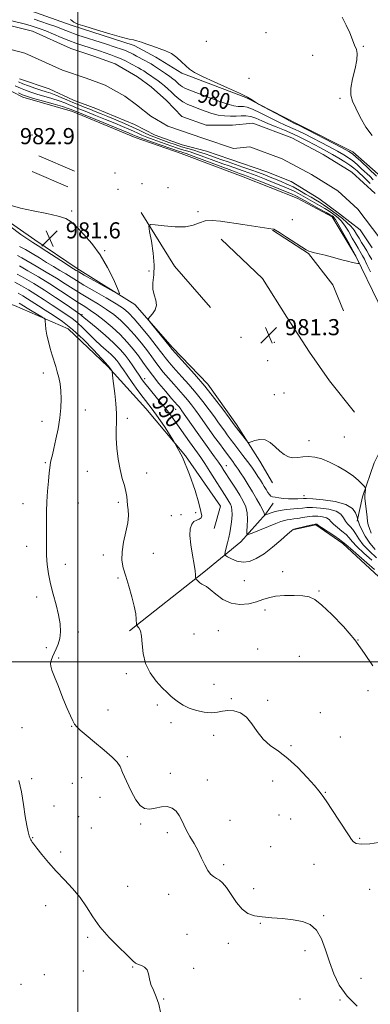
# Model space of a CAD drawing. Extents: x 2199800 to 2202700, y 339800 to 342700.
# Drawn here: x 2200471 to 2200645, y 340830 to 341318 of the extents above; entities that cross this region are included whole.
import ezdxf
from ezdxf.enums import TextEntityAlignment as Align

# ---------------------------------------------------------------- set-up
doc = ezdxf.new("R2010")
doc.units = 0
doc.header["$MEASUREMENT"] = 0
for name, color, linetype, lineweight in [('32000', 7, 'Continuous', 0), ('DTM HARD BREAKLINE', 7, 'Continuous', 0), ('DTM SPOT ELEVATION', 2, 'Continuous', 13), ('INDEX CONTOUR', 41, 'Continuous', 13), ('INDEX CONTOUR LABEL', 244, 'Continuous', 0), ('INTERMEDIATE CONTOUR', 44, 'Continuous', 0), ('INTERMEDIATE CONTOUR DEPRESSION', 44, 'Continuous', 0), ('SPOT ELEVATION', 7, 'Continuous', 0), ('STREAM - RIVER CENTERLINE', 11, 'Continuous', 0), ('STREAM - RIVER DOUBLE LINE', 5, 'Continuous', 0)]:
    doc.layers.add(name, color=color, linetype=linetype, lineweight=lineweight)
doc.styles.add('Style-ITALICS', font='ITALICS.shx')

# ---------------------------------------------------------------- blocks, each defined once
blk = doc.blocks.new('SPOT')
at = {"layer": 'SPOT ELEVATION'}
for p, q in [((-3.91, -3.91), (3.82, 3.81)), ((-1.65, 3.77), (1.72, -3.93))]:
    blk.add_line(p, q, dxfattribs=at)

msp = doc.modelspace()

# ---------------------------------------------------------------- linework, layer by layer
at = {"layer": '32000', "flags": 128}
for points in [[(2200500, 340000), (2200500, 342500)], [(2202500, 341000), (2200000, 341000)]]:
    msp.add_lwpolyline(points, dxfattribs=at)
at = {"layer": 'DTM HARD BREAKLINE'}
for points in [[(2200648.64, 341241.61, 983.01), (2200636.15, 341252.71, 982.49), (2200608.97, 341266.45, 982.3), (2200583.13, 341279.75, 981.92), (2200551.51, 341291.7, 981.82), (2200538.59, 341299.68, 981.63), (2200527.89, 341305.45, 981.73), (2200496.72, 341315.62, 981.77), (2200476.68, 341322.69, 981.87)], [(2200567.55, 341065.96, 991.81), (2200570.65, 341077.09, 991.53), (2200553.24, 341101.98, 992), (2200533.6, 341125.53, 992.86), (2200514.87, 341146.4, 994.14), (2200495.25, 341165.05, 995.14), (2200468.52, 341176.57, 997.14), (2200452.49, 341181.88, 997.8), (2200416.86, 341194.26, 1000.27), (2200399.91, 341211.14, 1001.23), (2200386.08, 341228.47, 1001.23), (2200368.24, 341246.23, 1000.65), (2200347.29, 341261.76, 999.42), (2200321, 341274.61, 997.52), (2200294.28, 341285.24, 995.9), (2200274.24, 341291.87, 993.24)], [(2200638.31, 341069.67, 984.16), (2200640.95, 341081.69, 982.45), (2200646.7, 341098.62, 980.74), (2200652.46, 341110.2, 979.98), (2200658.65, 341132.02, 980.26), (2200655.04, 341156.05, 981.21), (2200648.76, 341178.28, 981.64), (2200637.59, 341200.96, 982.07), (2200625.97, 341220.52, 982.69), (2200608.6, 341229.83, 982.88), (2200581.87, 341240.45, 983.11), (2200551.14, 341251.96, 983.11), (2200528.43, 341259.92, 982.92), (2200497.25, 341272.76, 982.88), (2200472.75, 341279.83, 982.73), (2200457.16, 341287.81, 982.59), (2200445.58, 341293.12, 982.64), (2200425.11, 341292.63, 982.78), (2200405.08, 341290.81, 983.02), (2200386.84, 341291.22, 983.3), (2200374.37, 341292.08, 983.78)], [(2200402.46, 341268.11, 983.35), (2200422.53, 341249.01, 982.5), (2200450.61, 341228.6, 981.78), (2200478.69, 341209.08, 981.4), (2200499.63, 341194.88, 981.5), (2200528.16, 341177.14, 982.16), (2200546.89, 341155.82, 981.69), (2200564.29, 341137.61, 981.5), (2200578.57, 341117.61, 981.64), (2200590.18, 341099.39, 982.35), (2200596.43, 341088.72, 982.59)], [(2200480.7, 341250.74, 982.44), (2200498.34, 341243.21, 982.44)], [(2200477.4, 341243.01, 982.44), (2200495.04, 341235.48, 982.44)], [(2200531.35, 341222.72, 982.07), (2200547.87, 341196.05, 981.74), (2200565.72, 341175.61, 981.69)], [(2200596.34, 341213.95, 981.97), (2200614.17, 341202.42, 981.97), (2200626.22, 341186.87, 981.74), (2200631.59, 341173.97, 981.45)], [(2200570.99, 341209.45, 981.59), (2200591.5, 341189.91, 981.31), (2200603.56, 341170.8, 981.02), (2200614.72, 341153.46, 980.74), (2200624.54, 341139.24, 980.55), (2200637.03, 341123.69, 980.36)], [(2200525.56, 341015.3, 994.24), (2200562.43, 341044.31, 991.72), (2200580.65, 341059.48, 988.63), (2200593.08, 341073.3, 985.87), (2200596.63, 341078.65, 984.59)], [(2200714.52, 341016.87, 991.24), (2200698.05, 341018.17, 991.29), (2200683.36, 341020.81, 991.53), (2200667.77, 341028.79, 991.38), (2200649.05, 341042.1, 991.19), (2200631.21, 341058.53, 990.43), (2200617.84, 341067.85, 990.2), (2200607.16, 341065.6, 990.05)]]:
    msp.add_polyline3d(points, dxfattribs=at)
at = {"layer": 'DTM SPOT ELEVATION'}
for p in [(2200593.15, 341311.91, 982.35), (2200563.59, 341307.56, 982.76), (2200641.29, 341305.04, 981.96), (2200616.31, 341300.56, 982.21), (2200584.79, 341289.13, 982.72), (2200629.8, 341279.28, 982.22), (2200477.28, 341261.16, 983.13), (2200518.29, 341242.27, 982.92), (2200531.72, 341237.02, 982.9), (2200519.84, 341234.2, 982.49), (2200544.65, 341235.05, 982.46), (2200496.98, 341223.4, 982.13), (2200559.42, 341223.18, 982.13), (2200606.15, 341219.12, 982.28), (2200513.29, 341203.78, 982.06), (2200535.15, 341193.75, 982.11), (2200502.08, 341172.04, 989.8), (2200580.71, 341160.85, 981.52), (2200597.26, 341158.36, 981.29), (2200594.01, 341149.17, 981.27), (2200482.86, 341143.18, 996.51), (2200533.13, 341140.36, 989.38), (2200597.22, 341132.44, 981.43), (2200602.14, 341133.13, 981.46), (2200503.75, 341124.86, 995.35), (2200548.4, 341125.18, 988.74), (2200482.19, 341119.17, 996.51), (2200524.51, 341120.65, 993.61), (2200614.41, 341109.52, 981.51), (2200631.94, 341111.46, 981.07), (2200483.92, 341098.75, 996.15), (2200573.43, 341097.23, 987.29), (2200504.68, 341094.38, 994.84), (2200534.06, 341093.51, 993.3), (2200612, 341082.32, 983.43), (2200472.73, 341078.37, 996.73), (2200500.21, 341078.74, 994.99), (2200519.99, 341078.98, 994.32), (2200546.23, 341072.45, 992.42), (2200551.13, 341072.84, 992.11), (2200558.28, 341073.96, 992.13), (2200474.68, 341057.24, 996.65), (2200512.64, 341052.86, 994.3), (2200537.35, 341053.77, 993.36), (2200493.69, 341048.25, 995.34), (2200519.87, 341041.43, 994.15), (2200601.49, 341044.7, 991.32), (2200582.44, 341040.13, 990.9), (2200479.53, 341032.02, 996.53), (2200619.33, 341035.08, 991.88), (2200592.65, 341025.6, 992.43), (2200500.17, 341014.76, 995.59), (2200557.51, 341013.72, 993.09), (2200569.52, 341015.43, 992.91), (2200484.34, 341006.94, 996.37), (2200638.75, 341010.8, 992), (2200589.01, 341006.22, 993.09), (2200609.59, 341002.58, 992.87), (2200490.39, 341001.79, 995.73), (2200523.92, 340994.14, 994.26), (2200567.41, 340988.71, 993.44), (2200643.62, 340985.67, 992.23), (2200539.28, 340978.51, 994.23), (2200576.02, 340981.69, 993.86), (2200593.91, 340980.92, 993.78), (2200514.95, 340976.07, 995.24), (2200620.12, 340974.69, 993.13), (2200496.93, 340968.03, 996.06), (2200546.15, 340969.7, 994.33), (2200472.26, 340967.34, 997.22), (2200567.17, 340963.43, 994.38), (2200605.59, 340958.33, 993.76), (2200629.96, 340962.69, 993.04), (2200524.55, 340952.92, 995.7), (2200545.8, 340944.66, 995.63), (2200477.15, 340942.09, 997.83), (2200497.28, 340939.64, 997.46), (2200501.86, 340942.59, 997.16), (2200564.15, 340941.35, 995.25), (2200596.39, 340940.81, 994.74), (2200622.53, 340935.3, 993.91), (2200510.91, 340932.69, 996.84), (2200488.18, 340928.49, 997.67), (2200599.63, 340923.98, 994.92), (2200500.44, 340923.13, 997.63), (2200531.01, 340919.49, 996.12), (2200575.25, 340921.42, 995.04), (2200605.3, 340922.04, 994.84), (2200506.7, 340917.54, 997.02), (2200544.27, 340915.32, 996.37), (2200477.51, 340912.75, 997.93), (2200639.61, 340912.46, 993.84), (2200491.38, 340905.66, 997.64), (2200595.4, 340908.28, 995.42), (2200616.88, 340899.56, 994.91), (2200572.27, 340899.34, 995.71), (2200524.58, 340888.6, 997.21), (2200587.02, 340887.41, 995.21), (2200644.49, 340887.08, 994.83), (2200544.95, 340884.72, 996.7), (2200483.98, 340879.11, 998.64), (2200590.35, 340870.29, 996.17), (2200621.79, 340874.11, 995.86), (2200504.86, 340863.39, 998.22), (2200554.03, 340864.88, 997.19), (2200574.53, 340860.31, 996.94), (2200612.55, 340856.77, 996.4), (2200502.72, 340846.66, 998.52), (2200527.07, 340848.58, 998.08), (2200557.32, 340847.93, 997.78), (2200483.39, 340844.86, 998.97), (2200640.25, 340843.06, 995.45), (2200471.82, 340840.03, 999.5), (2200542.48, 340832.85, 997.93), (2200610.01, 340832.75, 996.61), (2200629.81, 340832.33, 996.08)]:
    msp.add_point(p, dxfattribs=at)
at = {"layer": 'INDEX CONTOUR'}
for points in [[(2200478.283, 341318.548, 980), (2200481.695, 341317.428, 980), (2200485.45, 341316.133, 980), (2200489.008, 341314.844, 980), (2200491.944, 341313.711, 980), (2200496.175, 341312.004, 980), (2200497.854, 341311.38, 980), (2200499.965, 341310.67, 980), (2200513.615, 341306.253, 980), (2200518.452, 341304.675, 980), (2200521.665, 341303.608, 980), (2200523.585, 341302.924, 980), (2200524.861, 341302.392, 980), (2200526.065, 341301.81, 980), (2200527.417, 341301.105, 980), (2200529.058, 341300.235, 980), (2200533.122, 341298.103, 980), (2200534.942, 341297.114, 980), (2200536.297, 341296.316, 980), (2200537.5, 341295.533, 980), (2200543.4, 341291.555, 980), (2200545.519, 341290.087, 980), (2200547.068, 341288.941, 980), (2200548.158, 341288.044, 980), (2200549.023, 341287.251, 980), (2200549.861, 341286.453, 980), (2200550.752, 341285.67, 980), (2200551.745, 341284.961, 980), (2200552.978, 341284.323, 980), (2200554.952, 341283.516, 980), (2200563.18, 341280.351, 980), (2200568.762, 341278.254, 980), (2200573.745, 341276.515, 980), (2200577.173, 341275.55, 980), (2200579.32, 341275.21, 980), (2200580.765, 341275.205, 980), (2200582.082, 341275.231, 980), (2200583.802, 341274.943, 980), (2200586.448, 341273.983, 980), (2200590.318, 341272.148, 980), (2200594.814, 341269.857, 980), (2200599.115, 341267.68, 980), (2200602.584, 341266.053, 980), (2200607.608, 341263.891, 980), (2200609.763, 341262.879, 980), (2200612.22, 341261.635, 980), (2200624.321, 341255.343, 980), (2200628.536, 341253.102, 980), (2200631.71, 341251.323, 980), (2200634.103, 341249.809, 980), (2200636.19, 341248.247, 980), (2200638.343, 341246.403, 980), (2200640.534, 341244.396, 980), (2200644.55, 341240.639, 980), (2200646.32, 341238.93, 980)], [(2200644.866, 341193.268, 980), (2200643.13, 341196.987, 980), (2200641.888, 341199.558, 980), (2200641.034, 341201.205, 980), (2200640.366, 341202.373, 980), (2200638.818, 341204.936, 980), (2200637.594, 341207.056, 980), (2200635.918, 341210.036, 980), (2200633.986, 341213.367, 980), (2200632.069, 341216.367, 980), (2200630.375, 341218.523, 980), (2200628.869, 341219.996, 980), (2200627.46, 341221.12, 980), (2200626.029, 341222.183, 980), (2200624.378, 341223.322, 980), (2200622.29, 341224.635, 980), (2200619.643, 341226.174, 980), (2200613.879, 341229.417, 980), (2200609.321, 341232.043, 980), (2200607.421, 341233.076, 980), (2200605.559, 341233.975, 980), (2200603.382, 341234.913, 980), (2200600.497, 341236.093, 980), (2200596.68, 341237.642, 980), (2200592.383, 341239.365, 980), (2200588.229, 341240.99, 980), (2200584.713, 341242.306, 980), (2200581.817, 341243.337, 980), (2200577.235, 341244.918, 980), (2200574.861, 341245.758, 980), (2200571.734, 341246.895, 980), (2200562.917, 341250.142, 980), (2200558.707, 341251.644, 980), (2200555.553, 341252.693, 980), (2200551.276, 341253.996, 980), (2200549.294, 341254.648, 980), (2200540.863, 341257.602, 980), (2200537.298, 341258.871, 980), (2200534.094, 341260.071, 980), (2200531.624, 341261.094, 980), (2200529.607, 341262.015, 980), (2200527.591, 341262.954, 980), (2200525.169, 341264.025, 980), (2200522.12, 341265.318, 980), (2200518.268, 341266.919, 980), (2200513.598, 341268.845, 980), (2200508.736, 341270.834, 980), (2200504.467, 341272.558, 980), (2200499.172, 341274.64, 980), (2200497.401, 341275.363, 980), (2200495.605, 341276.144, 980), (2200493.468, 341277.034, 980), (2200490.703, 341278.045, 980), (2200487.161, 341279.171, 980), (2200479.622, 341281.408, 980), (2200476.615, 341282.349, 980), (2200474.057, 341283.251, 980), (2200471.589, 341284.256, 980), (2200468.954, 341285.457, 980)], [(2200646.978, 341045.692, 990), (2200643.173, 341049.02, 990), (2200634.955, 341056.127, 990), (2200632.712, 341058.119, 990), (2200631.286, 341059.336, 990), (2200629.558, 341060.602, 990), (2200626.751, 341062.502, 990), (2200620.702, 341066.524, 990), (2200619.133, 341067.597, 990), (2200618.322, 341068.169, 990), (2200618.086, 341068.203, 990), (2200617.439, 341068.123, 990), (2200616.05, 341067.841, 990), (2200613.762, 341067.314, 990), (2200606.982, 341065.687, 990), (2200606.876, 341065.645, 990), (2200606.615, 341065.495, 990), (2200605.777, 341064.837, 990), (2200603.86, 341063.197, 990), (2200600.571, 341060.316, 990), (2200596.432, 341056.807, 990), (2200592.169, 341053.499, 990), (2200588.356, 341051.084, 990), (2200584.96, 341049.692, 990), (2200581.793, 341049.319, 990), (2200578.753, 341049.872, 990), (2200576.079, 341050.915, 990), (2200574.098, 341051.929, 990), (2200573.039, 341052.568, 990), (2200572.749, 341053.194, 990), (2200572.978, 341054.339, 990), (2200573.494, 341056.372, 990), (2200574.135, 341058.961, 990), (2200574.754, 341061.607, 990), (2200575.237, 341063.934, 990), (2200575.603, 341066.067, 990), (2200575.904, 341068.256, 990), (2200576.167, 341070.657, 990), (2200576.33, 341073.068, 990), (2200576.307, 341075.19, 990), (2200576.032, 341076.825, 990), (2200575.511, 341078.155, 990), (2200574.769, 341079.458, 990), (2200573.799, 341081.016, 990), (2200565.358, 341094.303, 990), (2200562.839, 341098.201, 990), (2200560.864, 341101.157, 990), (2200559.19, 341103.559, 990), (2200555.313, 341109.028, 990), (2200548.184, 341119.153, 990), (2200545.805, 341122.415, 990), (2200543.163, 341125.847, 990), (2200540.161, 341129.541, 990), (2200534.58, 341136.218, 990), (2200532.781, 341138.447, 990), (2200531.486, 341140.193, 990), (2200530.29, 341141.973, 990), (2200528.865, 341144.181, 990), (2200527.205, 341146.724, 990), (2200525.381, 341149.383, 990), (2200523.392, 341152.024, 990), (2200520.946, 341154.834, 990), (2200517.673, 341158.08, 990), (2200513.433, 341161.868, 990), (2200508.988, 341165.648, 990), (2200505.327, 341168.706, 990), (2200503.176, 341170.524, 990), (2200501.855, 341171.689, 990), (2200501.504, 341171.957, 990), (2200494.164, 341177.002, 990), (2200488.959, 341180.527, 990), (2200483.392, 341184.175, 990), (2200478.173, 341187.413, 990), (2200473.611, 341190.087, 990), (2200469.914, 341192.132, 990)]]:
    msp.add_polyline3d(points, dxfattribs=at)
at = {"layer": 'INTERMEDIATE CONTOUR'}
for points in [[(2200645.711, 341260.883, 982), (2200642.642, 341265.053, 982), (2200639.865, 341269.936, 982), (2200637.578, 341274.454, 982), (2200635.964, 341277.875, 982), (2200635.128, 341280.837, 982), (2200635.161, 341284.324, 982), (2200636.033, 341288.974, 982), (2200637.246, 341294.044, 982), (2200638.184, 341298.449, 982), (2200638.374, 341301.428, 982), (2200637.913, 341303.522, 982), (2200637.043, 341305.599, 982), (2200634.61, 341311.716, 982), (2200632.928, 341315.493, 982), (2200630.956, 341319.495, 982)], [(2200467.346, 341317.77, 978), (2200473.434, 341316.166, 978), (2200476.359, 341315.367, 978), (2200478.84, 341314.622, 978), (2200481.237, 341313.786, 978), (2200484.066, 341312.672, 978), (2200491.675, 341309.493, 978), (2200495.559, 341307.917, 978), (2200498.916, 341306.659, 978), (2200501.884, 341305.643, 978), (2200510.645, 341302.804, 978), (2200513.53, 341301.843, 978), (2200516.244, 341300.904, 978), (2200518.829, 341299.933, 978), (2200521.361, 341298.857, 978), (2200523.877, 341297.641, 978), (2200526.25, 341296.4, 978), (2200529.966, 341294.394, 978), (2200531.343, 341293.631, 978), (2200532.648, 341292.843, 978), (2200534.037, 341291.918, 978), (2200539.799, 341287.88, 978), (2200541.286, 341286.758, 978), (2200542.882, 341285.447, 978), (2200544.562, 341283.968, 978), (2200546.289, 341282.363, 978), (2200548.049, 341280.686, 978), (2200549.919, 341279.045, 978), (2200552.004, 341277.556, 978), (2200554.378, 341276.299, 978), (2200557.037, 341275.183, 978), (2200559.946, 341274.085, 978), (2200563.061, 341272.923, 978), (2200566.281, 341271.83, 978), (2200569.496, 341270.991, 978), (2200572.605, 341270.536, 978), (2200575.554, 341270.402, 978), (2200578.301, 341270.471, 978), (2200580.833, 341270.61, 978), (2200583.243, 341270.618, 978), (2200585.656, 341270.278, 978), (2200588.201, 341269.437, 978), (2200591.036, 341268.191, 978), (2200594.324, 341266.701, 978), (2200598.15, 341265.101, 978), (2200602.286, 341263.422, 978), (2200606.424, 341261.666, 978), (2200610.31, 341259.85, 978), (2200613.897, 341258.04, 978), (2200620.236, 341254.721, 978), (2200623.153, 341253.165, 978), (2200626.107, 341251.516, 978), (2200629.179, 341249.7, 978), (2200632.14, 341247.846, 978), (2200634.681, 341246.134, 978), (2200636.619, 341244.673, 978), (2200638.258, 341243.268, 978), (2200642.24, 341239.603, 978), (2200644.828, 341237.1, 978)], [(2200496.317, 341318.37, 982), (2200497.998, 341317.028, 982), (2200499.991, 341316.132, 982), (2200503.485, 341315.019, 982), (2200509.177, 341313.244, 982), (2200515.803, 341311.208, 982), (2200521.607, 341309.525, 982), (2200525.303, 341308.629, 982), (2200527.492, 341308.229, 982), (2200529.241, 341307.848, 982), (2200531.418, 341307.124, 982), (2200534.07, 341306.134, 982), (2200537.043, 341305.066, 982), (2200540.178, 341304.039, 982), (2200543.314, 341302.905, 982), (2200546.287, 341301.446, 982), (2200548.963, 341299.536, 982), (2200551.322, 341297.411, 982), (2200553.373, 341295.399, 982), (2200555.266, 341293.707, 982), (2200557.728, 341292.051, 982), (2200561.631, 341290.028, 982), (2200567.447, 341287.385, 982), (2200574.067, 341284.478, 982), (2200579.987, 341281.815, 982), (2200584.041, 341279.8, 982), (2200586.429, 341278.422, 982), (2200588.429, 341277.07, 982), (2200589.491, 341276.456, 982), (2200600.658, 341270.403, 982), (2200604.821, 341268.163, 982), (2200607.289, 341266.858, 982), (2200608.388, 341266.301, 982), (2200609.217, 341265.91, 982), (2200630.962, 341254.688, 982), (2200634.24, 341252.946, 982), (2200636.067, 341251.772, 982), (2200637.699, 341250.356, 982), (2200640.068, 341248.132, 982), (2200647.81, 341240.76, 982)], [(2200619.719, 341227.771, 978), (2200617.758, 341228.929, 978), (2200615.513, 341230.238, 978), (2200612.793, 341231.85, 978), (2200609.746, 341233.62, 978), (2200606.603, 341235.329, 978), (2200603.559, 341236.807, 978), (2200600.662, 341238.075, 978), (2200597.92, 341239.205, 978), (2200595.294, 341240.266, 978), (2200592.548, 341241.346, 978), (2200589.399, 341242.523, 978), (2200585.677, 341243.85, 978), (2200581.675, 341245.238, 978), (2200574.376, 341247.746, 978), (2200571.33, 341248.806, 978), (2200568.509, 341249.807, 978), (2200565.774, 341250.796, 978), (2200563.05, 341251.76, 978), (2200560.28, 341252.675, 978), (2200557.415, 341253.529, 978), (2200554.444, 341254.382, 978), (2200551.362, 341255.306, 978), (2200548.197, 341256.345, 978), (2200545.105, 341257.424, 978), (2200539.82, 341259.311, 978), (2200537.605, 341260.141, 978), (2200535.418, 341261.054, 978), (2200533.056, 341262.159, 978), (2200530.319, 341263.483, 978), (2200527.016, 341265.032, 978), (2200523.067, 341266.783, 978), (2200518.855, 341268.581, 978), (2200514.876, 341270.249, 978), (2200511.499, 341271.648, 978), (2200508.589, 341272.831, 978), (2200505.884, 341273.894, 978), (2200503.163, 341274.928, 978), (2200500.374, 341276, 978), (2200497.504, 341277.171, 978), (2200494.569, 341278.465, 978), (2200491.693, 341279.763, 978), (2200489.026, 341280.908, 978), (2200486.641, 341281.801, 978), (2200484.302, 341282.569, 978), (2200481.696, 341283.395, 978), (2200478.642, 341284.405, 978), (2200475.48, 341285.5, 978), (2200472.682, 341286.526, 978), (2200470.562, 341287.385, 978)], [(2200645.268, 341063.732, 982), (2200644.38, 341065.96, 982), (2200643.834, 341067.805, 982), (2200643.5, 341069.571, 982), (2200643.229, 341071.666, 982), (2200642.573, 341077.162, 982), (2200642.301, 341079.545, 982), (2200642.148, 341081.069, 982), (2200642.103, 341082, 982), (2200642.134, 341082.775, 982), (2200642.215, 341083.719, 982), (2200642.396, 341085.513, 982), (2200642.416, 341085.99, 982), (2200642.241, 341086.381, 982), (2200641.721, 341087.021, 982), (2200640.701, 341088.176, 982), (2200639, 341089.844, 982), (2200636.432, 341091.952, 982), (2200632.923, 341094.385, 982), (2200628.847, 341096.842, 982), (2200624.689, 341098.981, 982), (2200620.85, 341100.517, 982), (2200617.382, 341101.423, 982), (2200614.252, 341101.729, 982), (2200611.427, 341101.532, 982), (2200608.861, 341101.181, 982), (2200606.513, 341101.087, 982), (2200604.329, 341101.586, 982), (2200602.207, 341102.71, 982), (2200600.036, 341104.415, 982), (2200597.726, 341106.56, 982), (2200595.273, 341108.619, 982), (2200592.694, 341109.973, 982), (2200590.061, 341110.198, 982), (2200587.666, 341109.673, 982), (2200585.858, 341108.97, 982), (2200584.833, 341108.598, 982), (2200584.202, 341108.786, 982), (2200583.421, 341109.695, 982), (2200577.904, 341116.779, 982), (2200576.604, 341118.566, 982), (2200574.841, 341120.966, 982), (2200571.758, 341125.121, 982), (2200567.609, 341130.558, 982), (2200562.795, 341136.58, 982), (2200557.759, 341142.503, 982), (2200553.125, 341147.72, 982), (2200546.657, 341154.834, 982), (2200546.398, 341155.141, 982), (2200546.203, 341155.396, 982), (2200545.617, 341156.141, 982), (2200536.462, 341167.499, 982), (2200535.146, 341169.218, 982), (2200534.924, 341170.128, 982), (2200535.605, 341171.005, 982), (2200536.917, 341172.467, 982), (2200538.273, 341174.464, 982), (2200538.998, 341176.784, 982), (2200538.663, 341179.256, 982), (2200537.778, 341181.892, 982), (2200537.092, 341184.738, 982), (2200537.133, 341187.901, 982), (2200537.534, 341191.704, 982), (2200537.708, 341196.524, 982), (2200537.235, 341202.456, 982), (2200536.369, 341208.48, 982), (2200535.534, 341213.291, 982), (2200535.183, 341215.927, 982), (2200535.902, 341216.779, 982), (2200538.307, 341216.575, 982), (2200542.696, 341215.996, 982), (2200548.097, 341215.522, 982), (2200553.223, 341215.581, 982), (2200557.118, 341216.429, 982), (2200560.158, 341217.63, 982), (2200563.053, 341218.575, 982), (2200566.427, 341218.795, 982), (2200570.559, 341218.397, 982), (2200581.648, 341216.721, 982), (2200596.704, 341214.499, 982), (2200597.01, 341214.409, 982), (2200597.875, 341213.946, 982), (2200599.883, 341212.717, 982), (2200603.334, 341210.525, 982), (2200613.116, 341204.218, 982), (2200614.408, 341203.504, 982), (2200615.539, 341203.119, 982), (2200617.146, 341202.743, 982), (2200619.418, 341202.238, 982), (2200622.437, 341201.512, 982), (2200626.164, 341200.526, 982), (2200630.082, 341199.454, 982), (2200633.553, 341198.522, 982), (2200636.081, 341197.904, 982), (2200637.729, 341197.557, 982), (2200638.703, 341197.386, 982), (2200639.189, 341197.325, 982), (2200639.3, 341197.451, 982), (2200639.132, 341197.872, 982), (2200637.684, 341201.008, 982), (2200633.776, 341208.167, 982), (2200631.21, 341212.832, 982), (2200628.945, 341216.862, 982), (2200627.518, 341219.24, 982), (2200626.766, 341220.29, 982), (2200626.352, 341220.674, 982), (2200625.907, 341220.989, 982), (2200624.935, 341221.58, 982), (2200622.911, 341222.728, 982), (2200619.567, 341224.576, 982), (2200612.246, 341228.596, 982), (2200608.24, 341230.822, 982), (2200607.558, 341231.142, 982), (2200606.102, 341231.75, 982), (2200592.218, 341237.383, 982), (2200587.06, 341239.457, 982), (2200583.75, 341240.761, 982), (2200581.959, 341241.437, 982), (2200580.094, 341242.09, 982), (2200578.393, 341242.71, 982), (2200574.959, 341243.984, 982), (2200562.785, 341248.524, 982), (2200557.134, 341250.614, 982), (2200553.691, 341251.856, 982), (2200552.006, 341252.43, 982), (2200551.187, 341252.688, 982), (2200550.39, 341252.951, 982), (2200536.992, 341257.601, 982), (2200532.766, 341259.087, 982), (2200530.192, 341260.029, 982), (2200528.896, 341260.548, 982), (2200527.27, 341261.268, 982), (2200525.385, 341262.055, 982), (2200508.882, 341268.837, 982), (2200496.641, 341273.824, 982), (2200495.244, 341274.305, 982), (2200492.376, 341275.181, 982), (2200487.681, 341276.541, 982), (2200477.546, 341279.42, 982), (2200474.588, 341280.293, 982), (2200472.633, 341281.002, 982), (2200470.496, 341281.983, 982)], [(2200645.514, 341199.35, 978), (2200644.296, 341201.585, 978), (2200643.049, 341203.739, 978), (2200641.773, 341205.828, 978), (2200640.496, 341207.872, 978), (2200639.258, 341209.892, 978), (2200638.059, 341211.905, 978), (2200636.761, 341213.902, 978), (2200635.194, 341215.872, 978), (2200633.233, 341217.806, 978), (2200630.974, 341219.703, 978), (2200628.568, 341221.564, 978), (2200626.151, 341223.375, 978), (2200623.822, 341225.063, 978), (2200621.669, 341226.541, 978), (2200619.719, 341227.771, 978)], [(2200647.312, 341055.676, 984), (2200644.565, 341058.835, 984), (2200642.323, 341062.171, 984), (2200640.647, 341065.321, 984), (2200639.521, 341067.841, 984), (2200638.904, 341069.413, 984), (2200638.649, 341070.22, 984), (2200638.551, 341070.778, 984), (2200638.448, 341071.188, 984), (2200638.186, 341072.149, 984), (2200637.571, 341073.868, 984), (2200635.991, 341075.969, 984), (2200632.727, 341077.931, 984), (2200627.457, 341079.34, 984), (2200621.436, 341080.22, 984), (2200616.313, 341080.702, 984), (2200613.283, 341080.908, 984), (2200611.72, 341080.932, 984), (2200608.893, 341080.761, 984), (2200606.751, 341080.71, 984), (2200604.324, 341080.761, 984), (2200601.824, 341080.953, 984), (2200599.503, 341081.23, 984), (2200597.62, 341081.515, 984), (2200596.348, 341081.773, 984), (2200595.504, 341082.144, 984), (2200594.816, 341082.812, 984), (2200594.062, 341083.9, 984), (2200593.223, 341085.294, 984), (2200592.329, 341086.818, 984), (2200591.396, 341088.347, 984), (2200590.369, 341089.957, 984), (2200589.178, 341091.774, 984), (2200587.758, 341093.905, 984), (2200586.062, 341096.372, 984), (2200584.049, 341099.174, 984), (2200581.734, 341102.261, 984), (2200577.18, 341108.185, 984), (2200575.436, 341110.485, 984), (2200574.004, 341112.42, 984), (2200572.695, 341114.237, 984), (2200569.687, 341118.459, 984), (2200567.628, 341121.312, 984), (2200565.014, 341124.87, 984), (2200561.933, 341128.929, 984), (2200558.523, 341133.196, 984), (2200554.956, 341137.392, 984), (2200551.516, 341141.273, 984), (2200548.516, 341144.603, 984), (2200546.195, 341147.215, 984), (2200544.481, 341149.21, 984), (2200543.227, 341150.759, 984), (2200542.213, 341152.113, 984), (2200540.926, 341153.854, 984), (2200538.779, 341156.647, 984), (2200535.428, 341160.859, 984), (2200531.505, 341165.665, 984), (2200527.884, 341169.943, 984), (2200525.122, 341172.903, 984), (2200522.505, 341175.08, 984), (2200519, 341177.344, 984), (2200513.953, 341180.316, 984), (2200508.212, 341183.622, 984), (2200503.001, 341186.644, 984), (2200499.218, 341188.927, 984), (2200493.934, 341192.251, 984), (2200491.086, 341193.965, 984), (2200487.881, 341195.87, 984), (2200484.442, 341197.96, 984), (2200480.898, 341200.19, 984), (2200477.393, 341202.37, 984), (2200474.073, 341204.275, 984), (2200471.003, 341205.796, 984)], [(2200647.852, 341051.501, 986), (2200644.446, 341054.75, 986), (2200641.336, 341057.989, 986), (2200639.064, 341060.941, 986), (2200637.449, 341063.483, 986), (2200636.132, 341065.532, 986), (2200634.829, 341067.07, 986), (2200633.575, 341068.352, 986), (2200632.48, 341069.702, 986), (2200631.536, 341071.338, 986), (2200630.236, 341073.059, 986), (2200627.958, 341074.557, 986), (2200624.343, 341075.592, 986), (2200620.105, 341076.183, 986), (2200616.225, 341076.415, 986), (2200613.407, 341076.375, 986), (2200611.231, 341076.169, 986), (2200609.008, 341075.905, 986), (2200603.143, 341075.383, 986), (2200600.173, 341075.002, 986), (2200597.679, 341074.469, 986), (2200595.73, 341073.879, 986), (2200594.319, 341073.362, 986), (2200592.545, 341072.674, 986), (2200592.504, 341072.688, 986), (2200592.506, 341072.772, 986), (2200592.484, 341072.994, 986), (2200592.244, 341073.648, 986), (2200591.558, 341075.08, 986), (2200590.272, 341077.519, 986), (2200588.505, 341080.7, 986), (2200586.449, 341084.236, 986), (2200584.3, 341087.759, 986), (2200582.265, 341090.974, 986), (2200580.562, 341093.609, 986), (2200579.331, 341095.487, 986), (2200578.418, 341096.839, 986), (2200577.594, 341097.992, 986), (2200576.653, 341099.247, 986), (2200574.021, 341102.726, 986), (2200572.193, 341105.195, 986), (2200570.062, 341108.116, 986), (2200567.715, 341111.378, 986), (2200560.416, 341121.658, 986), (2200558.271, 341124.62, 986), (2200556.256, 341127.299, 986), (2200554.252, 341129.814, 986), (2200552.153, 341132.282, 986), (2200547.474, 341137.565, 986), (2200544.867, 341140.557, 986), (2200542.304, 341143.587, 986), (2200540.055, 341146.378, 986), (2200538.261, 341148.784, 986), (2200536.541, 341151.189, 986), (2200534.383, 341154.113, 986), (2200531.434, 341157.883, 986), (2200527.967, 341162.068, 986), (2200524.41, 341166.047, 986), (2200521.069, 341169.353, 986), (2200517.761, 341172.132, 986), (2200514.178, 341174.682, 986), (2200510.118, 341177.243, 986), (2200505.812, 341179.821, 986), (2200501.593, 341182.363, 986), (2200497.672, 341184.849, 986), (2200493.743, 341187.394, 986), (2200489.378, 341190.149, 986), (2200484.356, 341193.165, 986), (2200479.317, 341196.109, 986), (2200472.282, 341200.206, 986), (2200470.158, 341201.353, 986)], [(2200645.512, 341050.261, 988), (2200641.591, 341053.799, 988), (2200638.146, 341057.058, 988), (2200635.889, 341059.53, 988), (2200634.368, 341061.41, 988), (2200632.846, 341063.067, 988), (2200630.79, 341064.786, 988), (2200628.527, 341066.514, 988), (2200626.591, 341068.113, 988), (2200625.334, 341069.469, 988), (2200624.373, 341070.552, 988), (2200623.14, 341071.363, 988), (2200621.215, 341071.898, 988), (2200618.773, 341072.153, 988), (2200616.138, 341072.128, 988), (2200613.584, 341071.844, 988), (2200611.184, 341071.427, 988), (2200608.964, 341071.027, 988), (2200606.947, 341070.754, 988), (2200605.159, 341070.561, 988), (2200603.623, 341070.359, 988), (2200602.261, 341070.049, 988), (2200600.572, 341069.469, 988), (2200597.952, 341068.44, 988), (2200586.282, 341063.758, 988), (2200584.322, 341063.042, 988), (2200583.648, 341063.273, 988), (2200583.679, 341064.65, 988), (2200583.897, 341067.231, 988), (2200584.017, 341070.516, 988), (2200583.812, 341073.87, 988), (2200583.099, 341076.823, 988), (2200581.867, 341079.59, 988), (2200580.153, 341082.552, 988), (2200578.04, 341085.948, 988), (2200575.822, 341089.432, 988), (2200572.337, 341094.858, 988), (2200571.042, 341096.829, 988), (2200569.588, 341098.943, 988), (2200567.669, 341101.637, 988), (2200562.335, 341109.066, 988), (2200559.053, 341113.697, 988), (2200551.528, 341124.37, 988), (2200550.579, 341125.67, 988), (2200549.98, 341126.432, 988), (2200549.35, 341127.172, 988), (2200546.432, 341130.528, 988), (2200543.539, 341133.898, 988), (2200540.127, 341137.963, 988), (2200536.883, 341141.997, 988), (2200534.309, 341145.454, 988), (2200532.155, 341148.524, 988), (2200529.988, 341151.579, 988), (2200527.441, 341154.907, 988), (2200524.429, 341158.47, 988), (2200520.935, 341162.151, 988), (2200517.017, 341165.804, 988), (2200513.017, 341169.184, 988), (2200509.354, 341172.019, 988), (2200506.284, 341174.17, 988), (2200503.412, 341176.02, 988), (2200500.187, 341178.081, 988), (2200491.421, 341183.898, 988), (2200486.098, 341187.315, 988), (2200480.471, 341190.739, 988), (2200475.191, 341193.821, 988), (2200471.009, 341196.192, 988)], [(2200645.995, 340997.922, 992), (2200641.973, 341004.123, 992), (2200637.169, 341010.81, 992), (2200631.513, 341017.469, 992), (2200625.746, 341023.449, 992), (2200620.809, 341028.062, 992), (2200617.312, 341030.841, 992), (2200614.522, 341032.181, 992), (2200611.377, 341032.698, 992), (2200607.134, 341032.894, 992), (2200602.357, 341032.829, 992), (2200597.931, 341032.449, 992), (2200594.478, 341031.732, 992), (2200591.546, 341030.781, 992), (2200588.428, 341029.724, 992), (2200584.595, 341028.758, 992), (2200580.278, 341028.328, 992), (2200575.893, 341028.941, 992), (2200571.82, 341030.873, 992), (2200568.299, 341033.455, 992), (2200565.531, 341035.788, 992), (2200563.629, 341037.2, 992), (2200562.348, 341037.936, 992), (2200561.355, 341038.472, 992), (2200560.393, 341039.172, 992), (2200559.514, 341039.943, 992), (2200558.849, 341040.582, 992), (2200558.485, 341040.967, 992), (2200558.343, 341041.307, 992), (2200558.302, 341041.893, 992), (2200558.24, 341043.025, 992), (2200558.029, 341045.036, 992), (2200557.54, 341048.263, 992), (2200556.732, 341052.826, 992), (2200555.901, 341057.931, 992), (2200555.428, 341062.569, 992), (2200555.604, 341065.944, 992), (2200556.349, 341068.14, 992), (2200557.494, 341069.462, 992), (2200558.846, 341070.217, 992), (2200560.132, 341070.722, 992), (2200561.049, 341071.299, 992), (2200561.348, 341072.339, 992), (2200560.959, 341074.507, 992), (2200559.854, 341078.539, 992), (2200558.005, 341084.884, 992), (2200555.336, 341092.82, 992), (2200551.768, 341101.336, 992), (2200547.369, 341109.493, 992), (2200542.811, 341116.633, 992), (2200538.914, 341122.167, 992), (2200536.235, 341125.795, 992), (2200532.284, 341130.987, 992), (2200529.708, 341134.493, 992), (2200526.883, 341138.42, 992), (2200524.363, 341141.992, 992), (2200522.555, 341144.625, 992), (2200521.302, 341146.489, 992), (2200520.303, 341147.942, 992), (2200519.275, 341149.307, 992), (2200518.011, 341150.76, 992), (2200516.319, 341152.438, 992), (2200514.073, 341154.455, 992), (2200511.392, 341156.826, 992), (2200508.461, 341159.537, 992), (2200505.447, 341162.525, 992), (2200502.463, 341165.516, 992), (2200499.608, 341168.18, 992), (2200496.915, 341170.313, 992), (2200494.151, 341172.194, 992), (2200491.016, 341174.223, 992), (2200487.315, 341176.685, 992), (2200483.277, 341179.394, 992), (2200479.227, 341182.044, 992), (2200475.443, 341184.387, 992), (2200471.976, 341186.39, 992), (2200468.819, 341188.073, 992)], [(2200651.069, 340910.684, 994), (2200644.515, 340909.703, 994), (2200640.235, 340909.488, 994), (2200637.863, 340909.92, 994), (2200636.561, 340910.746, 994), (2200635.549, 340911.851, 994), (2200634.279, 340913.665, 994), (2200629.224, 340921.373, 994), (2200622.878, 340930.993, 994), (2200620.977, 340933.848, 994), (2200619.409, 340935.962, 994), (2200617.164, 340938.608, 994), (2200613.516, 340942.674, 994), (2200608.881, 340947.506, 994), (2200603.96, 340952.06, 994), (2200599.352, 340955.59, 994), (2200595.244, 340958.535, 994), (2200591.719, 340961.627, 994), (2200588.786, 340965.357, 994), (2200586.156, 340969.231, 994), (2200583.463, 340972.518, 994), (2200580.451, 340974.64, 994), (2200577.305, 340975.678, 994), (2200574.32, 340975.875, 994), (2200571.674, 340975.505, 994), (2200569.077, 340974.965, 994), (2200566.123, 340974.687, 994), (2200562.558, 340975, 994), (2200558.731, 340975.835, 994), (2200555.145, 340977.021, 994), (2200552.187, 340978.403, 994), (2200549.8, 340979.883, 994), (2200547.812, 340981.38, 994), (2200546.024, 340982.882, 994), (2200544.125, 340984.664, 994), (2200541.781, 340987.071, 994), (2200538.828, 340990.36, 994), (2200535.811, 340994.431, 994), (2200533.454, 340999.091, 994), (2200532.254, 341004.079, 994), (2200531.826, 341008.838, 994), (2200531.561, 341012.74, 994), (2200530.998, 341015.321, 994), (2200530.255, 341016.797, 994), (2200529.225, 341017.958, 994), (2200529.076, 341018.425, 994), (2200528.925, 341021.084, 994), (2200528.611, 341023.769, 994), (2200527.894, 341027.501, 994), (2200526.67, 341032.239, 994), (2200525.163, 341037.418, 994), (2200523.676, 341042.339, 994), (2200522.495, 341046.524, 994), (2200521.823, 341050.369, 994), (2200521.845, 341054.492, 994), (2200522.626, 341059.294, 994), (2200523.749, 341064.318, 994), (2200524.674, 341068.89, 994), (2200525.003, 341072.501, 994), (2200524.892, 341075.302, 994), (2200524.636, 341077.606, 994), (2200524.452, 341079.714, 994), (2200524.232, 341081.875, 994), (2200523.789, 341084.323, 994), (2200522.996, 341087.277, 994), (2200521.976, 341090.876, 994), (2200520.908, 341095.247, 994), (2200519.963, 341100.385, 994), (2200519.261, 341105.78, 994), (2200518.909, 341110.797, 994), (2200518.945, 341115.014, 994), (2200519.136, 341118.877, 994), (2200519.178, 341123.049, 994), (2200518.854, 341127.943, 994), (2200518.301, 341132.985, 994), (2200517.348, 341140.411, 994), (2200516.934, 341143.907, 994), (2200516.847, 341144.193, 994), (2200516.667, 341144.468, 994), (2200515.158, 341146.59, 994), (2200514.965, 341146.795, 994), (2200514.712, 341147.042, 994), (2200513.795, 341148.003, 994), (2200507.717, 341154.527, 994), (2200502.712, 341159.666, 994), (2200497.361, 341164.671, 994), (2200492.326, 341168.669, 994), (2200487.794, 341171.743, 994), (2200483.829, 341174.218, 994), (2200480.467, 341176.369, 994), (2200475.061, 341179.914, 994), (2200472.713, 341181.361, 994), (2200470.341, 341182.692, 994)], [(2200638.271, 340829.267, 996), (2200633.285, 340834.244, 996), (2200629.478, 340839.632, 996), (2200626.704, 340845.314, 996), (2200624.564, 340851.217, 996), (2200622.668, 340857.17, 996), (2200620.669, 340862.634, 996), (2200618.23, 340866.973, 996), (2200615.078, 340869.744, 996), (2200611.185, 340871.273, 996), (2200606.587, 340872.079, 996), (2200601.409, 340872.611, 996), (2200596.13, 340873.036, 996), (2200591.325, 340873.45, 996), (2200587.409, 340874.014, 996), (2200584.186, 340875.13, 996), (2200581.305, 340877.266, 996), (2200578.502, 340880.652, 996), (2200575.858, 340884.561, 996), (2200573.537, 340888.029, 996), (2200571.65, 340890.33, 996), (2200570.076, 340891.694, 996), (2200568.642, 340892.591, 996), (2200567.204, 340893.466, 996), (2200565.748, 340894.671, 996), (2200564.289, 340896.53, 996), (2200562.823, 340899.258, 996), (2200561.263, 340902.615, 996), (2200559.504, 340906.253, 996), (2200557.501, 340909.858, 996), (2200555.479, 340913.276, 996), (2200553.726, 340916.391, 996), (2200552.43, 340919.127, 996), (2200551.367, 340921.554, 996), (2200550.213, 340923.781, 996), (2200548.69, 340925.838, 996), (2200546.719, 340927.447, 996), (2200544.268, 340928.256, 996), (2200541.371, 340928.078, 996), (2200538.315, 340927.417, 996), (2200535.455, 340926.941, 996), (2200533.036, 340927.258, 996), (2200530.882, 340928.708, 996), (2200528.708, 340931.569, 996), (2200526.339, 340935.881, 996), (2200524.03, 340940.747, 996), (2200522.149, 340945.037, 996), (2200520.848, 340947.976, 996), (2200519.436, 340950.204, 996), (2200517.007, 340952.716, 996), (2200513.01, 340956.199, 996), (2200508.289, 340960.105, 996), (2200504.045, 340963.577, 996), (2200501.187, 340965.989, 996), (2200499.475, 340967.632, 996), (2200498.378, 340969.026, 996), (2200497.413, 340970.687, 996), (2200496.28, 340973.115, 996), (2200494.719, 340976.806, 996), (2200492.606, 340981.965, 996), (2200490.318, 340987.625, 996), (2200488.363, 340992.532, 996), (2200487.133, 340995.762, 996), (2200486.57, 340997.719, 996), (2200486.502, 340999.142, 996), (2200486.781, 341000.645, 996), (2200487.357, 341002.342, 996), (2200488.203, 341004.223, 996), (2200489.254, 341006.299, 996), (2200490.294, 341008.675, 996), (2200491.067, 341011.475, 996), (2200491.361, 341014.806, 996), (2200491.136, 341018.702, 996), (2200490.393, 341023.175, 996), (2200489.183, 341028.183, 996), (2200487.763, 341033.46, 996), (2200486.438, 341038.677, 996), (2200485.454, 341043.585, 996), (2200484.822, 341048.216, 996), (2200484.494, 341052.671, 996), (2200484.407, 341057.04, 996), (2200484.454, 341061.361, 996), (2200484.513, 341065.657, 996), (2200484.5, 341074.472, 996), (2200484.623, 341079.32, 996), (2200484.947, 341084.544, 996), (2200485.377, 341089.545, 996), (2200485.777, 341093.571, 996), (2200486.049, 341096.111, 996), (2200486.251, 341097.621, 996), (2200486.475, 341098.801, 996), (2200486.815, 341100.29, 996), (2200487.331, 341102.491, 996), (2200488.086, 341105.751, 996), (2200489.092, 341110.25, 996), (2200490.161, 341115.515, 996), (2200491.06, 341120.91, 996), (2200491.597, 341125.901, 996), (2200491.766, 341130.38, 996), (2200491.599, 341134.341, 996), (2200491.147, 341137.801, 996), (2200490.499, 341140.864, 996), (2200489.752, 341143.655, 996), (2200488.985, 341146.315, 996), (2200487.294, 341151.961, 996), (2200486.324, 341155.248, 996), (2200485.384, 341158.676, 996), (2200484.625, 341161.958, 996), (2200484.154, 341164.834, 996), (2200483.918, 341167.148, 996), (2200483.818, 341168.771, 996), (2200483.714, 341169.674, 996), (2200483.263, 341170.247, 996), (2200482.085, 341170.981, 996), (2200477.361, 341173.759, 996), (2200474.912, 341175.229, 996), (2200473.104, 341176.352, 996), (2200470.895, 341177.784, 996)], [(2200540.846, 340826.192, 998), (2200540.022, 340830.272, 998), (2200538.761, 340833.891, 998), (2200537.357, 340837.097, 998), (2200536.18, 340840.05, 998), (2200535.468, 340842.847, 998), (2200534.949, 340845.338, 998), (2200534.221, 340847.31, 998), (2200533.011, 340848.622, 998), (2200531.551, 340849.409, 998), (2200529.242, 340850.212, 998), (2200528.601, 340850.506, 998), (2200528.127, 340850.834, 998), (2200527.589, 340851.343, 998), (2200526.453, 340852.48, 998), (2200524.104, 340854.766, 998), (2200520.201, 340858.53, 998), (2200515.477, 340863.328, 998), (2200510.936, 340868.524, 998), (2200507.308, 340873.59, 998), (2200504.234, 340878.433, 998), (2200501.079, 340883.069, 998), (2200497.373, 340887.524, 998), (2200493.296, 340891.872, 998), (2200489.194, 340896.2, 998), (2200485.392, 340900.504, 998), (2200482.146, 340904.426, 998), (2200479.692, 340907.519, 998), (2200478.175, 340909.477, 998), (2200477.364, 340910.554, 998), (2200476.937, 340911.147, 998), (2200476.613, 340911.638, 998), (2200476.283, 340912.352, 998), (2200475.883, 340913.601, 998), (2200475.36, 340915.682, 998), (2200474.712, 340918.849, 998), (2200473.952, 340923.338, 998), (2200473.078, 340929.164, 998), (2200472.039, 340935.434, 998), (2200470.769, 340941.03, 998)]]:
    msp.add_polyline3d(points, dxfattribs=at)
at = {"layer": 'INTERMEDIATE CONTOUR DEPRESSION'}
for points in [[(2200466.455, 341226.263, 982), (2200471.532, 341224.852, 982), (2200477.913, 341223.489, 982), (2200484.59, 341222.186, 982), (2200490.259, 341220.946, 982)], [(2200490.259, 341220.946, 982), (2200494.029, 341219.697, 982), (2200496.649, 341218.069, 982), (2200499.276, 341215.623, 982), (2200502.782, 341212.017, 982), (2200506.884, 341207.322, 982), (2200511.013, 341201.709, 982), (2200514.666, 341195.499, 982), (2200517.609, 341189.584, 982), (2200519.674, 341185.005, 982), (2200520.646, 341182.571, 982), (2200520.125, 341182.168, 982), (2200517.666, 341183.45, 982), (2200507.804, 341189.001, 982), (2200503.165, 341191.625, 982), (2200500.395, 341193.213, 982), (2200499.099, 341193.979, 982), (2200497.817, 341194.766, 982), (2200496.445, 341195.633, 982), (2200493.774, 341197.369, 982), (2200484.628, 341203.387, 982), (2200480.386, 341206.137, 982), (2200477.601, 341207.879, 982), (2200475.236, 341209.403, 982), (2200471.795, 341211.828, 982), (2200466.321, 341215.862, 982)]]:
    msp.add_polyline3d(points, dxfattribs=at)
at = {"layer": 'STREAM - RIVER CENTERLINE'}
for points in [[(2200459.69, 341305.25, 976.65), (2200473.63, 341301.65, 976.61), (2200492.3, 341293.24, 976.47), (2200504.03, 341289.35, 976.4), (2200513.58, 341285.87, 976.36), (2200523.22, 341280.36, 976.28), (2200529, 341276.02, 976.23)], [(2200529, 341276.02, 976.23), (2200536.06, 341270.38, 976.23), (2200544.53, 341265.5, 976.21), (2200562.34, 341259.3, 976.19), (2200577.14, 341254.4, 976.15), (2200585.11, 341255.26, 976.12), (2200601.22, 341249.21, 976.1), (2200615.7, 341241.51, 976.1), (2200628.66, 341233.44, 976.1), (2200638.68, 341224.38, 976.1), (2200649.49, 341210.03, 976.08)]]:
    msp.add_polyline3d(points, dxfattribs=at)
at = {"layer": 'STREAM - RIVER DOUBLE LINE'}
for points in [[(2200462.94, 341316.29, 976.65), (2200477.46, 341312.54, 976.61), (2200496.48, 341303.97, 976.47), (2200507.81, 341300.21, 976.4), (2200518.44, 341296.34, 976.36), (2200529.55, 341289.99, 976.28), (2200536.28, 341284.93, 976.23)], [(2200471.04, 341288.93, 976.61), (2200485.74, 341284.07, 976.47), (2200497.77, 341278.3, 976.4), (2200508.9, 341274.32, 976.36), (2200528.06, 341266.35, 976.28), (2200538.3, 341261.03, 976.23)], [(2200536.28, 341284.93, 976.23), (2200543.85, 341278.22, 976.23), (2200551.54, 341270.33, 976.21), (2200563.46, 341265.99, 976.19), (2200576.56, 341265.9, 976.15), (2200586.59, 341266.99, 976.12), (2200605.96, 341259.71, 976.1), (2200621.44, 341251.48, 976.1), (2200635.61, 341242.66, 976.1), (2200647.2, 341232.18, 976.1)], [(2200538.3, 341261.03, 976.23), (2200551.67, 341256.17, 976.23), (2200563.69, 341253.08, 976.21), (2200575.27, 341249.1, 976.19), (2200593.53, 341242.9, 976.15), (2200605.55, 341238.03, 976.12), (2200619.37, 341229.61, 976.1), (2200629.62, 341222.06, 976.1), (2200639.87, 341214.07, 976.1), (2200645.68, 341205.18, 976.1)]]:
    msp.add_polyline3d(points, dxfattribs=at)

# ---------------------------------------------------------------- block references
at = {"layer": 'SPOT ELEVATION'}
for p in [(2200485.978, 341209.827, 981.572), (2200594.564, 341161.847, 981.285)]:
    msp.add_blockref('SPOT', p, dxfattribs=at)

# ---------------------------------------------------------------- texts
at = {"layer": 'INDEX CONTOUR LABEL', "style": 'Style-ITALICS', "width": 0.875}
for s, rotation, p in [('980', 344.2, (2200559.858, 341281.628, 980)), ('990', 306.8, (2200539.383, 341130.472, 990))]:
    msp.add_text(s, height=8, rotation=rotation, dxfattribs=at).set_placement(p, align=Align.MIDDLE_LEFT)
at = {"layer": 'SPOT ELEVATION', "style": 'Style-ITALICS'}
for s, p in [('982.9', (2200471.25, 341256.544, 982.943)), ('981.6', (2200493.978, 341209.827, 981.572)), ('981.3', (2200602.564, 341161.847, 981.285))]:
    msp.add_text(s, height=8, dxfattribs=at).set_placement(p)

doc.saveas('drawing.dxf')
